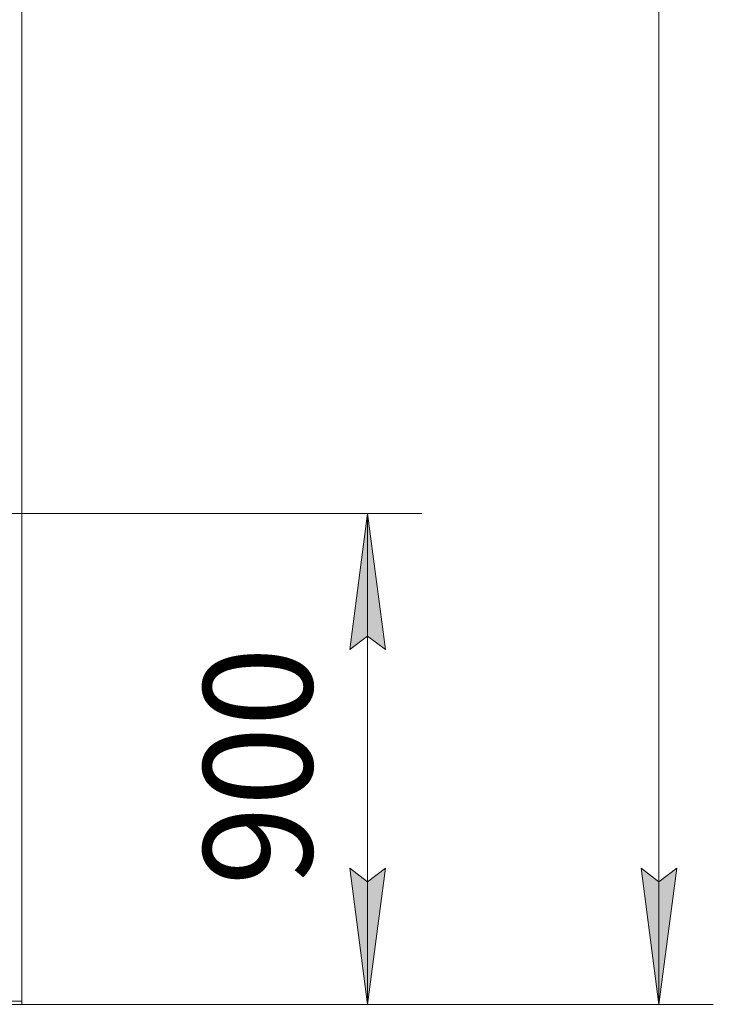
# Model space of a CAD drawing. Units: millimetres. Extents: x 0 to 21890, y -7 to 14850.
# Drawn here: x 9584 to 10860, y 8136 to 9946 of the extents above; entities that cross this region are included whole.
import ezdxf

# ---------------------------------------------------------------- set-up
doc = ezdxf.new("R2010")
doc.units = ezdxf.units.MM
doc.linetypes.add('K5LT_THIN', pattern=[0])
doc.layers.add('DIM', color=6, linetype='Continuous', true_color=0xff00ff)
doc.layers.add('R', color=1, linetype='Continuous', true_color=0xff0000)
doc.styles.add('KTEXTSTYLE', font='GOST_A.TTF', dxfattribs={"width": 0.96, "height": 5})

msp = doc.modelspace()

# ---------------------------------------------------------------- hatches: boundary and pattern name
at = {"layer": 'DIM'}
for points in [[(10257.1, 8787.9), (10224.2, 9037.9), (10191.3, 8787.9), (10224.2, 8812.9)], [(10224.2, 8135.9), (10257.1, 8385.9), (10224.2, 8360.9), (10191.3, 8385.9)], [(10760.1, 8135.9), (10793, 8385.9), (10760.1, 8360.9), (10727.2, 8385.9)]]:
    msp.add_hatch(color=7, dxfattribs=at).paths.add_polyline_path(points)

# ---------------------------------------------------------------- linework, layer by layer
at = {"layer": 'DIM', "color": 7, "linetype": 'K5LT_THIN', "lineweight": 18}
for p, q in [((10760.1, 8135.9), (10760.1, 12252.9)), ((9031.4, 9037.9), (10324.2, 9037.9)), ((10191.3, 8787.9), (10224.2, 9037.9)), ((10224.2, 9037.9), (10257.1, 8787.9)), ((10224.2, 9037.9), (10224.2, 8135.9)), ((10224.2, 8812.9), (10191.3, 8787.9)), ((10257.1, 8787.9), (10224.2, 8812.9)), ((10224.2, 8135.9), (10191.3, 8385.9)), ((10191.3, 8385.9), (10224.2, 8360.9)), ((10224.2, 8360.9), (10257.1, 8385.9)), ((10257.1, 8385.9), (10224.2, 8135.9)), ((10760.1, 8135.9), (10727.2, 8385.9)), ((10727.2, 8385.9), (10760.1, 8360.9)), ((10760.1, 8360.9), (10793, 8385.9)), ((10793, 8385.9), (10760.1, 8135.9)), ((9588.4, 8135.9), (10860.1, 8135.9)), ((9588.4, 8135.9), (10324.2, 8135.9))]:
    msp.add_line(p, q, dxfattribs=at)
at = {"layer": 'R', "color": 7, "linetype": 'K5LT_THIN', "lineweight": 18}
for p, q in [((9588.4, 10114.9), (9588.4, 8141.9)), ((9498.4, 8141.9), (9588.4, 8141.9)), ((9498.4, 8135.9), (9588.4, 8135.9)), ((9588.4, 8135.9), (9588.4, 8141.9))]:
    msp.add_line(p, q, dxfattribs=at)

# ---------------------------------------------------------------- texts
at = {"layer": 'DIM', "color": 7, "style": 'KTEXTSTYLE', "oblique": 15, "width": 0.965}
msp.add_text('900', height=200, rotation=90, dxfattribs=at).set_placement((10122.5, 8354.2))

doc.saveas('drawing.dxf')
